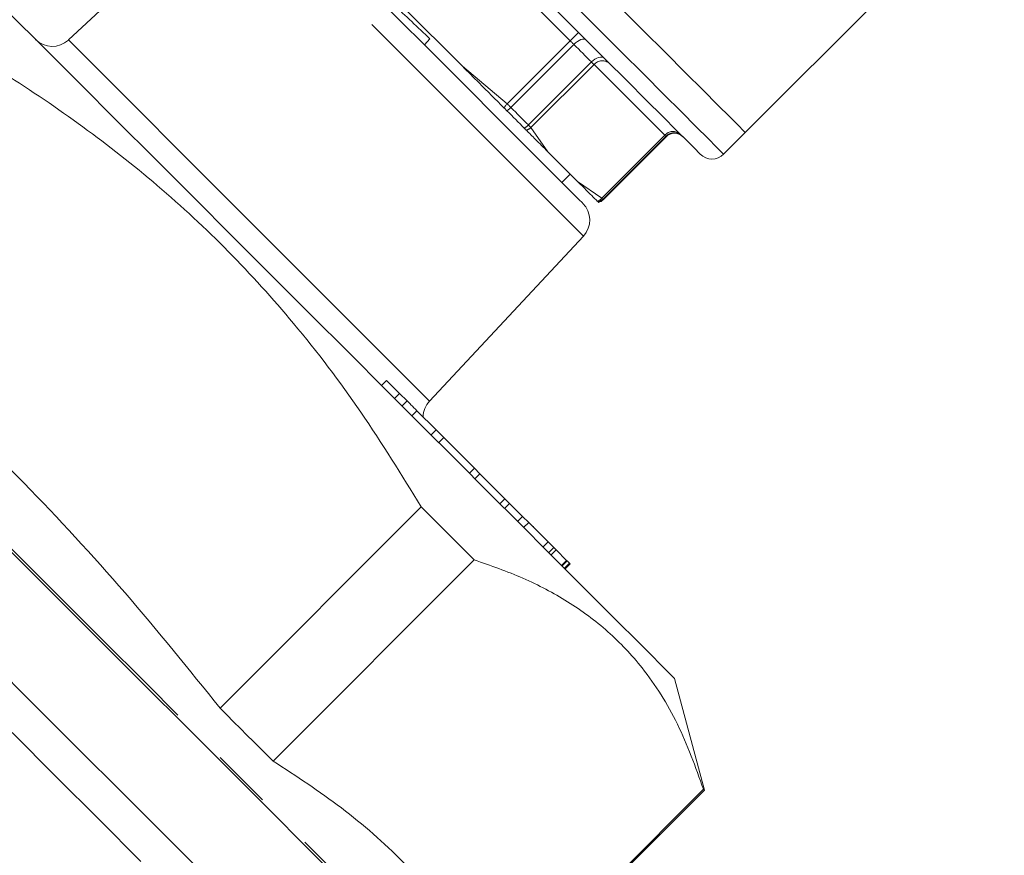
# Model space of a CAD drawing. Units: millimetres. Extents: x 153 to 236, y 89 to 266.
# Drawn here: x 209 to 230, y 221 to 239 of the extents above; entities that cross this region are included whole.
import ezdxf

# ---------------------------------------------------------------- set-up
doc = ezdxf.new("R2010")
doc.units = ezdxf.units.MM
doc.linetypes.add('PHANTOM', pattern=[12.7, 6.35, -1.27, 1.27, -1.27, 1.27, -1.27])

msp = doc.modelspace()

# ---------------------------------------------------------------- linework, layer by layer
at = {"color": 7, "linetype": 'Continuous', "lineweight": 15}
for p, q in [((224.104, 236.611), (229.599, 242.106)), ((213.245, 241.838), (209.743, 238.573)), ((216.846, 239.272), (218.104, 238.015)), ((217.297, 238.468), (217.415, 238.594)), ((221.088, 235.185), (222.425, 236.522)), ((223.645, 236.151), (224.104, 236.611)), ((219.916, 236.202), (220.545, 235.573)), ((220.215, 235.55), (220.392, 235.727)), ((217.404, 230.912), (220.669, 234.413)), ((216.496, 231.349), (216.39, 231.243)), ((216.77, 231.075), (216.496, 231.349)), ((216.77, 231.075), (216.664, 230.969)), ((216.928, 230.917), (216.77, 231.075)), ((216.928, 230.917), (216.822, 230.811)), ((217.136, 230.71), (217.03, 230.603)), ((217.543, 230.303), (217.136, 230.71)), ((217.543, 230.303), (217.437, 230.196)), ((217.707, 230.138), (217.543, 230.303)), ((217.707, 230.138), (217.601, 230.032)), ((218.359, 229.487), (217.707, 230.138)), ((218.359, 229.487), (218.253, 229.381)), ((218.476, 229.37), (218.359, 229.487)), ((218.476, 229.37), (218.37, 229.263)), ((219.003, 228.843), (218.476, 229.37)), ((219.003, 228.843), (218.897, 228.737)), ((219.105, 228.74), (218.999, 228.634)), ((219.105, 228.74), (219.003, 228.843)), ((219.377, 228.468), (219.105, 228.74)), ((217.229, 228.669), (212.962, 224.401)), ((219.377, 228.468), (219.271, 228.362)), ((219.509, 228.337), (219.377, 228.468)), ((219.509, 228.337), (219.402, 228.231)), ((219.92, 227.926), (219.509, 228.337)), ((219.601, 228.244), (219.614, 228.258)), ((219.92, 227.926), (219.814, 227.82)), ((220.04, 227.805), (219.92, 227.926)), ((220.04, 227.805), (219.934, 227.699)), ((220.089, 227.756), (219.983, 227.65)), ((220.089, 227.756), (220.04, 227.805)), ((220.31, 227.535), (220.089, 227.756)), ((214.085, 223.278), (218.353, 227.546)), ((220.31, 227.535), (220.204, 227.429)), ((220.322, 227.523), (220.216, 227.417)), ((220.322, 227.523), (220.31, 227.535)), ((220.373, 227.472), (220.322, 227.523)), ((220.373, 227.472), (220.267, 227.366)), ((220.386, 227.459), (220.28, 227.353)), ((220.386, 227.459), (220.373, 227.472)), ((223.237, 222.662), (222.602, 225.032)), ((223.217, 222.681), (218.95, 218.413)), ((218.969, 218.394), (223.237, 222.662))]:
    msp.add_line(p, q, dxfattribs=at)
at = {"color": 8, "linetype": 'PHANTOM', "lineweight": 0}
for p, q in [((220.669, 234.413), (213.245, 241.838)), ((220.389, 238.558), (217.389, 241.558)), ((209.743, 238.573), (213.574, 234.742)), ((219.052, 237.221), (220.389, 238.558)), ((220.468, 238.479), (219.131, 237.142)), ((218.104, 238.015), (219.052, 237.221)), ((219.502, 236.771), (220.839, 238.108)), ((220.895, 238.052), (219.558, 236.715)), ((222.395, 236.552), (220.895, 238.052)), ((219.558, 236.715), (219.916, 236.202)), ((221.058, 235.215), (222.395, 236.552)), ((222.418, 236.529), (221.081, 235.192)), ((220.545, 235.573), (221.058, 235.215)), ((213.574, 234.742), (217.404, 230.912))]:
    msp.add_line(p, q, dxfattribs=at)
at = {"color": 7, "linetype": 'Continuous', "lineweight": 15, "flags": 128}
for points in [[(203.863, 243.77), (203.884, 243.749), (203.975, 243.658), (204.139, 243.494), (204.374, 243.259), (204.679, 242.954), (205.05, 242.583), (205.486, 242.148), (205.982, 241.652), (206.534, 241.099), (207.14, 240.494), (207.793, 239.841), (208.488, 239.145), (209.221, 238.413), (209.985, 237.649), (210.774, 236.859), (211.583, 236.05), (212.404, 235.229), (213.232, 234.401)], [(220.657, 235.108), (220.648, 235.117), (220.573, 235.192), (220.425, 235.34), (220.207, 235.558), (219.924, 235.841), (219.583, 236.182), (219.19, 236.575), (218.756, 237.009), (218.288, 237.477), (217.799, 237.966), (217.298, 238.467), (216.798, 238.967), (216.308, 239.457), (215.841, 239.924), (215.406, 240.359), (215.014, 240.751), (214.672, 241.093), (214.389, 241.376), (214.171, 241.594), (214.023, 241.741), (213.949, 241.816), (213.939, 241.826)], [(223.15, 236.151), (223.129, 236.171), (223.038, 236.262), (222.877, 236.424), (222.647, 236.653), (222.354, 236.947), (222.001, 237.299), (221.597, 237.704), (221.147, 238.153), (220.66, 238.64), (220.145, 239.156), (219.61, 239.69), (219.066, 240.234)], [(224.104, 236.611), (224.067, 236.648), (223.957, 236.758), (223.774, 236.94), (223.524, 237.191), (223.209, 237.506), (222.836, 237.879), (222.41, 238.305), (221.939, 238.776), (221.431, 239.284)], [(221.431, 239.284), (221.939, 238.776), (222.41, 238.305), (222.836, 237.879), (223.209, 237.506), (223.524, 237.191), (223.774, 236.94), (223.957, 236.758), (224.067, 236.648), (224.104, 236.611), (224.104, 236.611)], [(218.984, 237.134), (218.992, 237.126), (219, 237.118), (219.008, 237.11), (219.016, 237.103), (219.024, 237.095), (219.031, 237.087), (219.039, 237.08), (219.046, 237.073)], [(219.046, 237.073), (219.094, 237.025), (219.141, 236.978), (219.187, 236.931), (219.234, 236.885), (219.28, 236.839), (219.325, 236.793), (219.371, 236.748), (219.415, 236.703)], [(219.415, 236.703), (219.422, 236.697), (219.428, 236.69), (219.434, 236.684), (219.44, 236.678), (219.446, 236.673), (219.451, 236.668), (219.456, 236.663), (219.46, 236.658)], [(220.986, 235.132), (220.989, 235.129), (220.991, 235.127), (220.992, 235.126), (220.993, 235.126)], [(213.232, 234.401), (214.06, 233.573), (214.882, 232.751), (215.691, 231.943), (216.48, 231.153), (217.244, 230.389), (217.977, 229.657), (218.672, 228.961), (219.325, 228.308), (219.93, 227.703), (220.483, 227.15), (220.979, 226.654), (221.415, 226.219), (221.786, 225.847), (222.09, 225.543), (222.325, 225.308), (222.489, 225.144), (222.581, 225.052), (222.602, 225.032)], [(217.229, 228.669), (217.374, 228.524), (217.517, 228.381), (217.66, 228.239), (217.801, 228.097), (217.941, 227.958), (218.079, 227.819), (218.217, 227.682), (218.353, 227.546)], [(208.505, 227.744), (209.464, 226.785), (210.412, 225.837), (211.344, 224.905), (212.255, 223.994), (213.139, 223.11), (213.993, 222.256), (214.81, 221.439), (215.586, 220.663)], [(212.614, 220.877), (211.76, 221.731), (210.876, 222.615), (209.965, 223.526), (209.033, 224.458), (208.085, 225.406)], [(212.962, 224.401), (213.106, 224.257), (213.25, 224.113), (213.392, 223.971), (213.533, 223.83), (213.673, 223.69), (213.812, 223.551), (213.949, 223.414), (214.085, 223.278)], [(208.551, 223.88), (209.484, 222.946), (210.396, 222.035), (211.28, 221.15)], [(223.217, 222.681), (223.226, 222.672), (223.232, 222.666), (223.235, 222.663), (223.237, 222.662)]]:
    msp.add_lwpolyline(points, dxfattribs=at)
at = {"color": 8, "linetype": 'PHANTOM', "lineweight": 0, "flags": 128}
for points in [[(223.645, 236.151), (223.607, 236.188), (223.497, 236.299), (223.315, 236.481), (223.064, 236.731), (222.75, 237.046), (222.376, 237.419), (221.95, 237.845), (221.479, 238.316), (220.971, 238.825), (220.434, 239.361), (219.879, 239.917), (219.313, 240.482)], [(220.389, 238.558), (220.424, 238.592), (220.457, 238.625), (220.487, 238.656), (220.514, 238.683), (220.536, 238.705), (220.553, 238.721), (220.563, 238.731), (220.566, 238.734)], [(220.389, 238.558), (220.399, 238.547), (220.41, 238.537), (220.42, 238.527), (220.43, 238.517), (220.44, 238.507), (220.449, 238.498), (220.459, 238.488), (220.468, 238.479)], [(220.468, 238.479), (220.504, 238.512), (220.542, 238.54), (220.58, 238.564), (220.616, 238.581), (220.65, 238.591), (220.68, 238.593), (220.705, 238.589), (220.724, 238.577)], [(220.839, 238.108), (220.794, 238.153), (220.749, 238.198), (220.703, 238.244), (220.657, 238.29), (220.61, 238.337), (220.563, 238.384), (220.516, 238.431), (220.468, 238.479)], [(220.839, 238.108), (220.876, 238.14), (220.914, 238.168), (220.954, 238.189), (220.993, 238.204), (221.03, 238.211), (221.063, 238.211), (221.091, 238.203), (221.114, 238.187)], [(220.839, 238.108), (220.848, 238.099), (220.856, 238.091), (220.863, 238.084), (220.871, 238.076), (220.877, 238.07), (220.884, 238.063), (220.89, 238.057), (220.895, 238.052)], [(218.984, 237.134), (218.992, 237.144), (219, 237.155), (219.009, 237.166), (219.017, 237.176), (219.026, 237.187), (219.035, 237.198), (219.043, 237.21), (219.052, 237.221)], [(219.052, 237.221), (219.063, 237.211), (219.073, 237.2), (219.083, 237.19), (219.093, 237.18), (219.103, 237.17), (219.112, 237.161), (219.122, 237.151), (219.131, 237.142)], [(219.131, 237.142), (219.179, 237.094), (219.226, 237.047), (219.273, 237), (219.32, 236.953), (219.366, 236.907), (219.412, 236.861), (219.457, 236.816), (219.502, 236.771)], [(219.502, 236.771), (219.511, 236.762), (219.519, 236.754), (219.526, 236.747), (219.534, 236.739), (219.54, 236.733), (219.547, 236.726), (219.553, 236.72), (219.558, 236.715)], [(222.395, 236.552), (222.4, 236.547), (222.404, 236.543), (222.408, 236.539), (222.411, 236.536), (222.414, 236.533), (222.416, 236.531), (222.417, 236.53), (222.418, 236.529)], [(221.058, 235.215), (221.063, 235.21), (221.067, 235.206), (221.071, 235.202), (221.074, 235.199), (221.077, 235.196), (221.079, 235.194), (221.08, 235.193), (221.081, 235.192)], [(221.081, 235.192), (221.084, 235.189), (221.086, 235.187), (221.087, 235.186), (221.088, 235.185)], [(207.576, 228.744), (208.545, 227.774), (209.509, 226.811), (210.462, 225.858), (211.398, 224.921), (212.313, 224.007), (213.2, 223.119), (214.055, 222.264), (214.873, 221.446), (215.649, 220.67), (216.379, 219.94), (217.059, 219.261), (217.684, 218.636), (218.251, 218.068), (218.757, 217.562), (219.2, 217.12), (219.575, 216.744), (219.882, 216.438), (220.118, 216.201), (220.283, 216.037), (220.374, 215.945), (220.395, 215.925)]]:
    msp.add_lwpolyline(points, dxfattribs=at)
at = {"color": 7, "linetype": 'Continuous', "lineweight": 15}
for centre, radius, start, end in [((209.402, 238.938), 0.5, 225, 313), ((222.602, 236.345), 0.25, 45, 135), ((223.397, 236.398), 0.35, 225, 315), ((220.304, 234.754), 0.5, 317, 45), ((220.911, 235.362), 0.25, 289.0746, 315), ((217.77, 230.571), 0.5, 137, 179.427)]:
    msp.add_arc(centre, radius, start, end, dxfattribs=at)
at = {"color": 8, "linetype": 'PHANTOM', "lineweight": 0}
for centre, radius, start, end in [((221.072, 237.897), 0.235, 49.4013, 138.8112), ((218.762, 237.508), 0.52, 303.0675, 315.1951), ((219.201, 237.07), 0.425, 300.3203, 315.208), ((219.366, 236.932), 0.29, 289.0557, 311.5611), ((222.572, 236.397), 0.235, 49.402, 138.8105), ((222.595, 236.352), 0.25, 45.0519, 135.0532), ((218.171, 232.273), 6.012, 44.9726, 45.0602), ((220.855, 235.394), 0.27, 295.1082, 318.671), ((220.904, 235.369), 0.25, 289.1213, 315.0004)]:
    msp.add_arc(centre, radius, start, end, dxfattribs=at)
at = {"color": 7, "linetype": 'Continuous', "lineweight": 15}
for points, knots in [([(217.415, 238.594), (217.156, 238.84), (216.633, 239.338), (215.901, 240.029), (215.273, 240.618), (214.781, 241.071), (214.481, 241.33), (214.357, 241.426), (214.395, 241.373), (214.401, 241.365)], [0, 0, 0, 0, 0.160593, 0.323979, 0.484572, 0.645166, 0.808551, 0.969144, 1, 1, 1, 1]), ([(207.5, 238.398), (207.797, 238.219), (208.668, 237.696), (210.065, 236.749), (211.661, 235.499), (213.158, 234.107), (214.609, 232.503), (215.984, 230.693), (216.813, 229.345), (217.229, 228.669)], [0, 0, 0, 0, 0.074668, 0.219001, 0.363298, 0.511182, 0.659069, 0.828942, 1, 1, 1, 1]), ([(218.104, 238.015), (218.222, 237.897), (218.515, 237.603), (218.809, 237.31), (218.984, 237.134)], [0, 0, 0, 0, 0.401528, 1, 1, 1, 1]), ([(219.46, 236.658), (219.524, 236.595), (219.682, 236.437), (219.828, 236.29), (219.916, 236.202)], [0, 0, 0, 0, 0.401594, 1, 1, 1, 1]), ([(220.545, 235.573), (220.604, 235.514), (220.751, 235.367), (220.888, 235.231), (220.97, 235.149)], [0, 0, 0, 0, 0.401527, 1, 1, 1, 1]), ([(212.962, 224.401), (212.298, 225.223), (210.972, 226.868), (208.813, 229.209), (206.504, 231.421), (204.613, 233.036), (203.503, 233.916), (203.233, 234.13)], [0, 0, 0, 0, 0.229733, 0.459426, 0.692137, 0.924882, 1, 1, 1, 1]), ([(217.136, 230.71), (217.094, 230.751), (217.025, 230.821), (216.956, 230.889), (216.928, 230.917)], [0, 0, 0, 0, 0.5916629, 1, 1, 1, 1]), ([(218.353, 227.546), (218.703, 227.423), (219.405, 227.177), (220.358, 226.674), (221.209, 226.044), (222.01, 225.195), (222.709, 224.091), (223.047, 223.153), (223.217, 222.681)], [0, 0, 0, 0, 0.148391, 0.296742, 0.448632, 0.60051, 0.799238, 1, 1, 1, 1]), ([(218.95, 218.413), (218.633, 218.9), (218.001, 219.872), (216.864, 221.167), (215.565, 222.314), (214.579, 222.957), (214.085, 223.278)], [0, 0, 0, 0, 0.248134, 0.496218, 0.748082, 1, 1, 1, 1])]:
    msp.add_open_spline(points, degree=3, knots=knots, dxfattribs=at)

doc.saveas('drawing.dxf')
